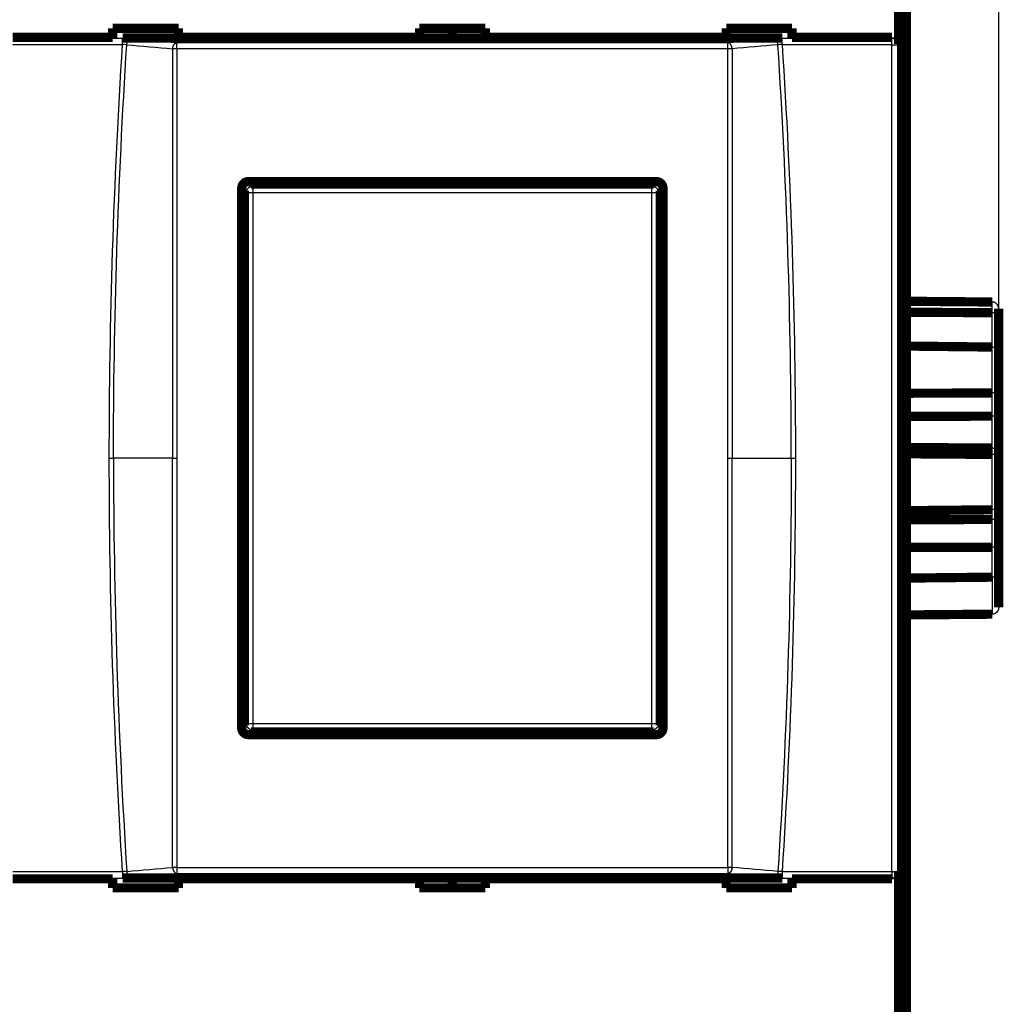
# Model space of a CAD drawing. Extents: x 10 to 590, y 7 to 405.
# Drawn here: x 307 to 381, y 91 to 166 of the extents above; entities that cross this region are included whole.
import ezdxf

# ---------------------------------------------------------------- set-up
doc = ezdxf.new("R2010")
doc.units = 0
doc.layers.get('0').update_dxf_attribs({"linetype": 'CONTINUOUS'})
doc.layers.add('2', color=7, linetype='CONTINUOUS')
doc.styles.get("Standard").update_dxf_attribs({"font": 'monotxt.shx'})
doc.dimstyles.new('DSTYLE1', dxfattribs={"dimtxt": 3, "dimasz": 3, "dimexe": 3, "dimexo": 0, "dimgap": 2, "dimtad": 1, "dimdec": 1, "dimrnd": 0.1, "dimzin": 3, "dimcen": 0.09, "dimazin": 3, "dimtp": 1, "dimtm": 1, "dimtfac": 1, "dimtdec": 4, "dimtofl": 0, "dimtmove": 0, "dimatfit": 3, "dimtolj": 1, "dimtzin": 0})

# ---------------------------------------------------------------- blocks, each defined once
blk = doc.blocks.new('_AH1')
at = {"color": 0, "linetype": 'CONTINUOUS'}
for p, q in [((-1, 0.166667), (0, 0)), ((-1, 0.166667), (-1, -0.166667)), ((0, 0), (-1, -0.166667)), ((0, 0), (-1, 0))]:
    blk.add_line(p, q, dxfattribs=at)
blk = doc.blocks.new('*D11706')
at = {"layer": '2', "color": 1, "linetype": 'CONTINUOUS'}
for p, q in [((45.998902, 69.69675), (45.998902, 251.31877)), ((380.9989, 143.33858), (380.9989, 251.31877)), ((45.998902, 248.31877), (213.4989, 248.31877)), ((380.9989, 248.31877), (213.4989, 248.31877))]:
    blk.add_line(p, q, dxfattribs=at)
at = {"layer": '2', "color": 1, "xscale": 3, "yscale": 3, "zscale": 3, "rotation": 180}
blk.add_blockref('_AH1', (45.998902, 248.31877), dxfattribs=at)
at = {"layer": '2', "color": 1, "xscale": 3, "yscale": 3, "zscale": 3}
blk.add_blockref('_AH1', (380.9989, 248.31877), dxfattribs=at)
at = {"layer": '2', "color": 1, "linetype": 'CONTINUOUS'}
blk.add_text('335,0', height=3, rotation=360, dxfattribs=at).set_placement((205.9989, 250.31977))

msp = doc.modelspace()

# ---------------------------------------------------------------- linework, layer by layer
at = {"layer": '2', "color": 3, "linetype": 'CONTINUOUS'}
for p, q in [((306.11476, 164.51105), (314.44656, 164.51105)), ((314.44656, 164.01379), (314.44656, 164.51105)), ((364.55126, 164.01379), (364.55126, 164.51105)), ((364.55126, 164.51105), (372.88304, 164.51105)), ((372.88304, 164.51105), (372.90233, 164.5691)), ((372.88304, 164.01379), (372.88304, 164.51105)), ((314.44656, 164.01379), (306.11476, 164.01379)), ((318.56946, 163.70662), (318.56946, 164.17734)), ((360.42836, 163.70662), (360.42836, 164.17734)), ((372.88304, 164.01379), (364.55126, 164.01379)), ((372.88304, 164.01379), (373.38274, 164.01379)), ((372.88304, 101.2244), (372.88304, 164.01379)), ((373.40081, 164.06818), (373.38274, 164.01379)), ((373.38274, 164.01379), (373.38274, 101.2244)), ((324.1986, 153.4191), (324.34587, 153.27182)), ((354.65193, 153.27182), (354.79921, 153.4191)), ((323.84618, 152.77213), (323.6989, 152.9194)), ((324.34587, 152.77213), (323.84618, 152.77213)), ((323.84618, 112.46607), (323.84618, 152.77213)), ((324.34587, 153.27182), (324.34587, 152.77213)), ((324.34587, 153.27182), (354.65193, 153.27182)), ((354.65193, 152.77213), (324.34587, 152.77213)), ((324.34587, 152.77213), (324.34587, 112.46607)), ((354.65193, 152.77213), (354.65193, 153.27182)), ((355.15163, 152.77213), (354.65193, 152.77213)), ((354.65193, 112.46607), (354.65193, 152.77213)), ((355.2989, 152.9194), (355.15163, 152.77213)), ((355.15163, 152.77213), (355.15163, 112.46607)), ((380.50327, 143.66007), (380.50327, 144.47266)), ((380.50327, 141.05214), (380.50327, 143.66007)), ((380.50327, 137.56363), (380.50327, 141.05211)), ((380.5034, 135.80437), (380.5034, 137.56363)), ((380.50327, 133.37774), (380.50327, 135.80445)), ((380.50327, 132.89794), (380.50327, 133.37774)), ((313.43847, 132.6191), (313.75986, 132.6191)), ((318.24806, 132.6191), (313.75986, 132.6191)), ((318.24806, 132.6191), (318.56946, 132.6191)), ((360.42836, 132.6191), (360.74976, 132.6191)), ((360.74976, 132.6191), (365.23796, 132.6191)), ((365.23796, 132.6191), (365.55935, 132.6191)), ((380.5033, 128.69171), (380.5033, 132.89794)), ((380.50327, 127.95237), (380.50327, 128.69171)), ((380.50327, 125.84671), (380.50327, 127.95237)), ((380.50327, 123.57612), (380.50327, 125.84671)), ((380.50327, 123.57608), (380.50327, 120.76554)), ((323.6989, 112.31879), (323.84618, 112.46607)), ((323.84618, 112.46607), (324.34587, 112.46607)), ((324.34587, 112.46607), (324.34587, 111.96637)), ((324.34587, 112.46607), (354.65193, 112.46607)), ((354.65193, 112.46607), (355.15163, 112.46607)), ((354.65193, 111.96637), (354.65193, 112.46607)), ((355.15163, 112.46607), (355.2989, 112.31879)), ((324.34587, 111.96637), (324.1986, 111.8191)), ((354.65193, 111.96637), (324.34587, 111.96637)), ((354.79921, 111.8191), (354.65193, 111.96637)), ((306.11476, 101.2244), (314.44656, 101.2244)), ((314.44656, 101.2244), (314.44656, 100.72714)), ((318.56946, 101.53158), (318.56946, 101.06086)), ((360.42836, 101.53158), (360.42836, 101.06086)), ((364.55126, 101.2244), (364.55126, 100.72714)), ((364.55126, 101.2244), (372.88304, 101.2244)), ((372.88304, 101.2244), (372.88304, 100.72714)), ((372.88304, 101.2244), (373.38274, 101.2244)), ((373.38274, 101.2244), (373.40081, 101.17002)), ((306.11476, 100.72714), (314.44656, 100.72714)), ((364.55126, 100.72714), (372.88304, 100.72714)), ((372.88304, 100.72714), (372.90233, 100.6691))]:
    msp.add_line(p, q, dxfattribs=at)
at = {"layer": '2', "color": 40, "linetype": 'CONTINUOUS', "const_width": 0.7}
for points in [[(373.9989, 195.54145), (373.9989, 69.69675)], [(373.6243, 86.619098), (373.6243, 178.6191)], [(373.40081, 177.17002), (373.40081, 164.06818)], [(313.6989, 165.2578), (318.6989, 165.2578)], [(313.6989, 164.5691), (313.6989, 165.2578)], [(318.6989, 165.2578), (318.6989, 164.5691)], [(336.9989, 165.2578), (341.9989, 165.2578)], [(336.9989, 164.5691), (336.9989, 165.2578)], [(339.4989, 165.25778), (339.4989, 164.51656)], [(341.9989, 165.2578), (341.9989, 164.5691)], [(360.2989, 165.2578), (365.2989, 165.2578)], [(360.2989, 164.5691), (360.2989, 165.2578)], [(365.2989, 165.2578), (365.2989, 164.5691)], [(306.09548, 164.5691), (313.6989, 164.5691)], [(313.6989, 164.51655), (313.6989, 164.5691)], [(318.6989, 164.51655), (314.44658, 164.51655)], [(318.6989, 164.5691), (318.6989, 164.51655)], [(318.6989, 164.5691), (336.9989, 164.5691)], [(336.9989, 164.51655), (336.9989, 164.5691)], [(341.9989, 164.51655), (336.9989, 164.51655)], [(341.9989, 164.5691), (341.9989, 164.51655)], [(341.9989, 164.5691), (360.2989, 164.5691)], [(360.2989, 164.51655), (360.2989, 164.5691)], [(364.55124, 164.51655), (360.2989, 164.51655)], [(365.2989, 164.5691), (365.2989, 164.51655)], [(365.2989, 164.5691), (372.90233, 164.5691)], [(323.49891, 112.11921), (323.49891, 153.11899)], [(323.99892, 153.61899), (354.99892, 153.6183)], [(324.1986, 153.4191), (354.79921, 153.4191)], [(355.49891, 153.1183), (355.49891, 112.1199)], [(323.6989, 112.31879), (323.6989, 152.9194)], [(355.2989, 152.9194), (355.2989, 112.31879)], [(373.9989, 144.52985), (380.50327, 144.47266)], [(373.9989, 143.6956), (380.50327, 143.66007)], [(380.9989, 143.96037), (380.9989, 143.33858)], [(380.9989, 143.33858), (380.9989, 140.399)], [(373.9989, 141.1257), (380.50327, 141.05211)], [(380.9989, 140.39896), (380.9989, 139.13022)], [(380.9989, 139.13022), (380.9989, 137.7296)], [(373.9989, 137.54422), (380.50327, 137.56363)], [(380.9989, 137.7296), (380.9989, 135.98423)], [(373.9989, 135.78335), (380.50327, 135.80445)], [(380.9989, 135.98423), (380.9989, 132.94658)], [(373.9989, 133.42687), (380.50327, 133.37774)], [(373.9989, 132.9466), (380.50327, 132.89794)], [(380.9989, 132.94658), (380.9989, 132.47055)], [(380.9989, 132.47055), (380.9989, 129.25199)], [(380.9989, 129.25195), (380.9989, 127.98519)], [(373.9989, 128.62825), (380.50327, 128.69172)], [(373.9989, 127.94976), (380.50327, 127.95237)], [(380.9989, 127.98519), (380.9989, 125.90141)], [(373.9989, 125.84144), (380.50327, 125.84671)], [(380.9989, 125.90141), (380.9989, 124.95533)], [(380.9989, 124.95533), (380.9989, 124.20438)], [(380.9989, 124.20438), (380.9989, 121.27783)], [(373.9989, 123.50573), (380.50327, 123.57612)], [(380.50327, 120.76554), (373.9989, 120.70834)], [(354.79921, 111.8191), (324.1986, 111.8191)], [(354.99892, 111.6199), (323.99892, 111.61921)], [(306.09548, 100.6691), (313.6989, 100.6691)], [(313.6989, 100.72165), (313.6989, 100.6691)], [(313.6989, 100.6691), (313.6989, 99.980398)], [(318.6989, 100.72165), (314.44658, 100.72165)], [(318.6989, 100.6691), (318.6989, 100.72165)], [(318.6989, 99.980398), (318.6989, 100.6691)], [(318.6989, 100.6691), (336.9989, 100.6691)], [(336.9989, 100.72165), (336.9989, 100.6691)], [(341.9989, 100.72165), (336.9989, 100.72165)], [(336.9989, 100.6691), (336.9989, 99.980398)], [(339.4989, 100.72162), (339.4989, 99.980405)], [(341.9989, 100.6691), (341.9989, 100.72165)], [(341.9989, 99.980398), (341.9989, 100.6691)], [(341.9989, 100.6691), (360.2989, 100.6691)], [(360.2989, 100.72165), (360.2989, 100.6691)], [(364.55124, 100.72165), (360.2989, 100.72165)], [(360.2989, 100.6691), (360.2989, 99.980398)], [(365.2989, 100.6691), (365.2989, 100.72165)], [(365.2989, 99.980398), (365.2989, 100.6691)], [(365.2989, 100.6691), (372.90233, 100.6691)], [(373.40081, 101.17002), (373.40081, 88.068178)], [(313.6989, 99.980398), (318.6989, 99.980398)], [(336.9989, 99.980398), (341.9989, 99.980398)], [(360.2989, 99.980398), (365.2989, 99.980398)]]:
    msp.add_lwpolyline(points, dxfattribs=at)
at = {"layer": '2', "color": 3, "linetype": 'CONTINUOUS'}
for points in [[(372.883, 164.51107), (372.90677, 164.51044, -0.012708002), (372.93085, 164.50861, -0.012064941), (372.95528, 164.50556, -0.011881969), (372.97994, 164.50127, -0.012379874), (373.00472, 164.49564, -0.012613957), (373.02954, 164.48868, -0.012766376), (373.05427, 164.48032, -0.012866225), (373.07883, 164.47059, -0.013071225), (373.10307, 164.45944, -0.013181072), (373.12691, 164.44694, -0.013326072), (373.15019, 164.43304, -0.013400814), (373.17284, 164.41784, -0.01350165), (373.1947, 164.40134, -0.013560454), (373.21571, 164.38364, -0.013635469), (373.23572, 164.36477, -0.013632767), (373.25468, 164.34487, -0.013576749), (373.27247, 164.32398, -0.013658237), (373.28906, 164.30221, -0.013831373), (373.30433, 164.27963, -0.013488274), (373.3183, 164.25651, -0.012682076), (373.33086, 164.23299, -0.013649208), (373.34207, 164.20867, -0.015696997), (373.35189, 164.1835, -0.012360991), (373.36025, 164.15963, -0.005383097), (373.36709, 164.1379, -0.016184382), (373.37291, 164.11028, -0.027098028), (373.37815, 164.06837, -0.013893396), (373.38276, 164.01383, -0.007639941)], [(314.76897, 164.00969), (314.77104, 164.03191, -0.007629663), (314.77379, 164.05433, -0.007312341), (314.77725, 164.07698, -0.007246404), (314.78142, 164.09977, -0.007554829), (314.78635, 164.12261, -0.007751511), (314.792, 164.14542, -0.007922261), (314.79843, 164.16811, -0.0080947), (314.8056, 164.19061, -0.008345297), (314.81353, 164.21282, -0.008580775), (314.82219, 164.23465, -0.008858089), (314.83158, 164.25599, -0.009137971), (314.84165, 164.27679, -0.00945616), (314.8524, 164.29693, -0.009799954), (314.86377, 164.31635, -0.010180021), (314.87575, 164.33494, -0.010558397), (314.88827, 164.35267, -0.010913836), (314.90128, 164.36942, -0.011443588), (314.91475, 164.38519, -0.012093063), (314.92864, 164.39989, -0.012327274), (314.9428, 164.4135, -0.012075602), (314.95715, 164.42593, -0.0136216), (314.97194, 164.43728, -0.016521531), (314.98724, 164.44751, -0.013606571), (315.00172, 164.4564, -0.005922721), (315.01489, 164.46384, -0.018970781), (315.03166, 164.47085, -0.034213674), (315.05716, 164.47839, -0.018387067), (315.09038, 164.48631, -0.010275791)], [(318.24811, 163.70044), (318.25016, 163.72266, -0.007633231), (318.2529, 163.74509, -0.007315288), (318.25635, 163.76775, -0.007249067), (318.26051, 163.79054, -0.007557647), (318.26542, 163.81339, -0.007754322), (318.27107, 163.83621, -0.007925048), (318.27749, 163.85892, -0.008097439), (318.28465, 163.88143, -0.008348081), (318.29257, 163.90365, -0.00858356), (318.30122, 163.92549, -0.008860932), (318.31061, 163.94685, -0.009140852), (318.32067, 163.96766, -0.009459132), (318.33142, 163.98781, -0.009803014), (318.34279, 164.00724, -0.010183208), (318.35477, 164.02584, -0.010561726), (318.36728, 164.04358, -0.010917323), (318.38029, 164.06035, -0.011447285), (318.39376, 164.07613, -0.012096992), (318.40765, 164.09084, -0.012331422), (318.42181, 164.10446, -0.012079835), (318.43616, 164.1169, -0.0136263), (318.45096, 164.12826, -0.016527016), (318.46626, 164.13849, -0.0136116), (318.48074, 164.14739, -0.00592581), (318.49391, 164.15484, -0.018977138), (318.51068, 164.16185, -0.034224836), (318.5362, 164.1694, -0.018393798), (318.56942, 164.17733, -0.010279844)], [(360.7498, 163.70044), (360.74774, 163.72266, 0.00763306), (360.745, 163.74509, 0.007315047), (360.74154, 163.76775, 0.007248752), (360.73738, 163.79054, 0.007557242), (360.73246, 163.81339, 0.007753823), (360.72681, 163.83621, 0.007924456), (360.72038, 163.85892, 0.008096748), (360.71322, 163.88143, 0.008347284), (360.70529, 163.90365, 0.008582651), (360.69664, 163.92549, 0.008859906), (360.68725, 163.94685, 0.009139703), (360.67718, 163.96766, 0.009457857), (360.66643, 163.98781, 0.009801603), (360.65506, 164.00724, 0.01018166), (360.64308, 164.02584, 0.010560038), (360.63056, 164.04358, 0.010915506), (360.61754, 164.06035, 0.011445314), (360.60407, 164.07613, 0.012094857), (360.59018, 164.09084, 0.012329208), (360.57602, 164.10446, 0.012077652), (360.56166, 164.1169, 0.013623845), (360.54686, 164.12826, 0.01652409), (360.53156, 164.13849, 0.013609276), (360.51708, 164.14739, 0.005924828), (360.5039, 164.15484, 0.018974101), (360.48713, 164.16185, 0.034220162), (360.46162, 164.1694, 0.01839182), (360.42839, 164.17733, 0.010278908)], [(364.22884, 164.00969), (364.22677, 164.03191, 0.007629885), (364.22402, 164.05433, 0.007312561), (364.22056, 164.07698, 0.007246628), (364.21639, 164.09977, 0.007555066), (364.21147, 164.12261, 0.007751758), (364.20581, 164.14542, 0.007922517), (364.19938, 164.16811, 0.008094963), (364.19221, 164.19061, 0.008345569), (364.18428, 164.21282, 0.008581054), (364.17563, 164.23465, 0.008858374), (364.16624, 164.25599, 0.009138262), (364.15617, 164.27679, 0.009456456), (364.14541, 164.29693, 0.009800252), (364.13404, 164.31635, 0.01018032), (364.12206, 164.33494, 0.010558693), (364.10955, 164.35267, 0.010914126), (364.09653, 164.36942, 0.01144387), (364.08307, 164.38519, 0.012093337), (364.06918, 164.39989, 0.012327522), (364.05502, 164.4135, 0.012075813), (364.04067, 164.42593, 0.013621798), (364.02587, 164.43728, 0.016521712), (364.01058, 164.44751, 0.013606662), (363.9961, 164.4564, 0.005922745), (363.98292, 164.46384, 0.018970816), (363.96616, 164.47085, 0.034213476), (363.94065, 164.47839, 0.01838683), (363.90743, 164.48631, 0.010275624)], [(318.56942, 163.70665), (318.558, 163.70664, 0.000303741), (318.54655, 163.70662, 0.000301007), (318.53506, 163.70658, 0.000300668), (318.52356, 163.70653, 0.00030411), (318.51204, 163.70647, 0.000306661), (318.50053, 163.70639, 0.000308932), (318.48902, 163.70629, 0.000311417), (318.47754, 163.70619, 0.000314676), (318.46608, 163.70606, 0.000318018), (318.45466, 163.70593, 0.00032177), (318.44328, 163.70578, 0.000325687), (318.43196, 163.70561, 0.000329898), (318.42071, 163.70543, 0.00033488), (318.40954, 163.70524, 0.000340512), (318.39845, 163.70503, 0.000345325), (318.38745, 163.70481, 0.000349095), (318.37657, 163.70458, 0.000358495), (318.36578, 163.70433, 0.000372335), (318.35511, 163.70407, 0.000369946), (318.3446, 163.7038, 0.000353295), (318.33428, 163.70352, 0.000396776), (318.32397, 163.70322, 0.000482516), (318.31359, 163.7029, 0.00038056), (318.30394, 163.70259, 0.000140675), (318.29529, 163.7023, 0.000546389), (318.28459, 163.70191, 0.000991566), (318.26865, 163.70128, 0.000517826), (318.24811, 163.70044, 0.000284118)], [(360.7498, 163.70044), (360.74096, 163.70082, 0.000506325), (360.73193, 163.7012, 0.000483506), (360.7227, 163.70156, 0.000465115), (360.71329, 163.70191, 0.00045393), (360.70369, 163.70226, 0.00044114), (360.69393, 163.70259, 0.000429086), (360.68399, 163.70291, 0.000417169), (360.6739, 163.70322, 0.000407264), (360.66365, 163.70352, 0.000397182), (360.65326, 163.7038, 0.000388438), (360.64272, 163.70407, 0.000379558), (360.63206, 163.70433, 0.000371743), (360.62128, 163.70458, 0.000364401), (360.61039, 163.70481, 0.000358321), (360.59939, 163.70503, 0.000350936), (360.5883, 163.70524, 0.000343152), (360.57713, 163.70543, 0.000340385), (360.56587, 163.70561, 0.000341754), (360.55452, 163.70578, 0.00032773), (360.54317, 163.70593, 0.000303017), (360.53184, 163.70606, 0.000329075), (360.52029, 163.70619, 0.000385187), (360.50844, 163.7063, 0.00029175), (360.49729, 163.70639, 0.000105537), (360.4872, 163.70647, 0.000401731), (360.47426, 163.70653, 0.000680515), (360.45438, 163.70659, 0.000333878), (360.42839, 163.70665, 0.000177874)], [(323.84618, 152.77213), (323.84677, 152.79592, -0.012792946), (323.84854, 152.82003, -0.012146003), (323.85156, 152.84449, -0.011963059), (323.85582, 152.86918, -0.012467077), (323.86143, 152.894, -0.012704022), (323.86839, 152.91884, -0.012857856), (323.87675, 152.94361, -0.012957738), (323.8865, 152.9682, -0.013163082), (323.89767, 152.99247, -0.013271322), (323.91022, 153.01633, -0.013414367), (323.92417, 153.03964, -0.013485426), (323.93943, 153.06231, -0.013582238), (323.95601, 153.08419, -0.013635552), (323.9738, 153.10522, -0.013704734), (323.99277, 153.12524, -0.013694828), (324.01278, 153.1442, -0.013631244), (324.03379, 153.16199, -0.013704829), (324.05569, 153.17857, -0.013869981), (324.0784, 153.19383, -0.013517481), (324.10167, 153.20778, -0.012702314), (324.12534, 153.22032, -0.013661813), (324.1498, 153.2315, -0.01569962), (324.17514, 153.24128, -0.012356235), (324.19916, 153.24961, -0.005382203), (324.22103, 153.25641, -0.016163441), (324.24882, 153.26218, -0.027036465), (324.291, 153.26733, -0.013854273), (324.34587, 153.27181, -0.007617147)], [(354.65195, 153.27181), (354.67575, 153.27123, -0.01279352), (354.69986, 153.26945, -0.012146492), (354.72431, 153.26644, -0.011963482), (354.749, 153.26218, -0.012467452), (354.77382, 153.25657, -0.01270433), (354.79866, 153.24961, -0.012858091), (354.82343, 153.24124, -0.012957891), (354.84802, 153.2315, -0.013163152), (354.87229, 153.22033, -0.013271301), (354.89615, 153.20778, -0.013414258), (354.91946, 153.19383, -0.013485224), (354.94213, 153.17857, -0.013581947), (354.96401, 153.16199, -0.013635171), (354.98503, 153.1442, -0.01370427), (355.00505, 153.12523, -0.013694285), (355.02402, 153.10522, -0.013630635), (355.04181, 153.08421, -0.013704152), (355.05839, 153.06231, -0.013869241), (355.07365, 153.0396, -0.013516713), (355.0876, 153.01633, -0.01270156), (355.10014, 152.99266, -0.013660976), (355.11132, 152.9682, -0.015698637), (355.1211, 152.94286, -0.012355455), (355.12943, 152.91884, -0.005381864), (355.13623, 152.89697, -0.016162429), (355.142, 152.86918, -0.027034843), (355.14715, 152.827, -0.013853499), (355.15164, 152.77213, -0.007616741)], [(324.34587, 111.96641), (324.32208, 111.96699, -0.012793807), (324.29796, 111.96877, -0.012146883), (324.27351, 111.97178, -0.01196398), (324.24882, 111.97604, -0.012468083), (324.224, 111.98165, -0.012705087), (324.19916, 111.98861, -0.012858963), (324.17439, 111.99697, -0.012958871), (324.1498, 112.00671, -0.013164238), (324.12553, 112.01789, -0.013272479), (324.10167, 112.03043, -0.013415517), (324.07836, 112.04438, -0.013486546), (324.05569, 112.05964, -0.013583318), (324.03381, 112.07622, -0.013636572), (324.01278, 112.09401, -0.013705686), (323.99276, 112.11298, -0.013695691), (323.9738, 112.133, -0.013632009), (323.95601, 112.15401, -0.01370549), (323.93943, 112.1759, -0.013870535), (323.92417, 112.19862, -0.013517898), (323.91022, 112.22188, -0.012702596), (323.89768, 112.24555, -0.013661992), (323.8865, 112.27002, -0.015699667), (323.87672, 112.29536, -0.012356141), (323.86839, 112.31937, -0.00538213), (323.86159, 112.34125, -0.01616313), (323.85582, 112.36904, -0.02703552), (323.85067, 112.41122, -0.013853607), (323.84618, 112.4661, -0.007616736)], [(355.15164, 112.4661), (355.15106, 112.4423, -0.012791656), (355.14928, 112.41819, -0.012144811), (355.14626, 112.39373, -0.011961928), (355.142, 112.36904, -0.012465953), (355.13639, 112.34422, -0.012702949), (355.12943, 112.31937, -0.012856853), (355.12106, 112.2946, -0.012956826), (355.11132, 112.27002, -0.013162263), (355.10015, 112.24574, -0.013270619), (355.0876, 112.22188, -0.013413786), (355.07365, 112.19857, -0.013484985), (355.05839, 112.1759, -0.013581937), (355.04181, 112.15402, -0.013635405), (355.02402, 112.133, -0.013704738), (355.00505, 112.11298, -0.013694992), (354.98503, 112.09401, -0.013631556), (354.96402, 112.07622, -0.013705295), (354.94213, 112.05964, -0.013870597), (354.91941, 112.04438, -0.01351822), (354.89615, 112.03043, -0.012703119), (354.87248, 112.0179, -0.013662792), (354.84802, 112.00671, -0.015700873), (354.82268, 111.99693, -0.012357313), (354.79866, 111.98861, -0.005382692), (354.77679, 111.98181, -0.016164957), (354.749, 111.97604, -0.027039176), (354.70683, 111.9709, -0.0138557), (354.65195, 111.96641, -0.007617934)], [(314.76897, 101.2285), (314.77104, 101.20628, 0.007629766), (314.77379, 101.18386, 0.007312427), (314.77725, 101.16121, 0.007246475), (314.78142, 101.13842, 0.007554888), (314.78635, 101.11558, 0.007751555), (314.792, 101.09277, 0.00792229), (314.79843, 101.07008, 0.008094712), (314.8056, 101.04758, 0.00834529), (314.81353, 101.02537, 0.008580748), (314.82219, 101.00354, 0.00885804), (314.83158, 100.9822, 0.009137898), (314.84165, 100.9614, 0.009456062), (314.8524, 100.94126, 0.009799827), (314.86377, 100.92185, 0.010179864), (314.87575, 100.90325, 0.010558208), (314.88827, 100.88553, 0.010913614), (314.90128, 100.86877, 0.011443327), (314.91475, 100.853, 0.012092761), (314.92864, 100.8383, 0.012326939), (314.9428, 100.82469, 0.012075251), (314.95715, 100.81226, 0.013621181), (314.97194, 100.80091, 0.016520998), (314.98724, 100.79068, 0.013606115), (315.00172, 100.78179, 0.005922521), (315.01489, 100.77435, 0.018970134), (315.03166, 100.76734, 0.034212523), (315.05716, 100.7598, 0.018386488), (315.09038, 100.75187, 0.010275484)], [(318.24811, 101.53775), (318.25016, 101.51553, 0.007633335), (318.2529, 101.4931, 0.007315374), (318.25635, 101.47044, 0.007249138), (318.26051, 101.44765, 0.007557707), (318.26542, 101.4248, 0.007754366), (318.27107, 101.40198, 0.007925077), (318.27749, 101.37927, 0.008097451), (318.28465, 101.35676, 0.008348074), (318.29257, 101.33455, 0.008583533), (318.30122, 101.3127, 0.008860883), (318.31061, 101.29134, 0.009140779), (318.32067, 101.27053, 0.009459034), (318.33142, 101.25038, 0.009802887), (318.34279, 101.23095, 0.010183052), (318.35477, 101.21235, 0.010561537), (318.36728, 101.19461, 0.010917101), (318.38029, 101.17784, 0.011447025), (318.39376, 101.16206, 0.01209669), (318.40765, 101.14735, 0.012331087), (318.42181, 101.13373, 0.012079484), (318.43616, 101.12129, 0.013625881), (318.45096, 101.10993, 0.016526482), (318.46626, 101.0997, 0.013611145), (318.48074, 101.0908, 0.005925609), (318.49391, 101.08335, 0.01897649), (318.51068, 101.07634, 0.034223687), (318.5362, 101.06879, 0.018393219), (318.56942, 101.06086, 0.010279537)], [(318.56942, 101.53154), (318.558, 101.53155, -0.000303091), (318.54655, 101.53157, -0.000300364), (318.53506, 101.53161, -0.000300025), (318.52356, 101.53166, -0.00030346), (318.51204, 101.53172, -0.000306005), (318.50053, 101.5318, -0.000308271), (318.48902, 101.5319, -0.000310751), (318.47754, 101.532, -0.000314003), (318.46608, 101.53213, -0.000317339), (318.45466, 101.53226, -0.000321082), (318.44328, 101.53241, -0.000324991), (318.43196, 101.53258, -0.000329193), (318.42071, 101.53276, -0.000334164), (318.40954, 101.53295, -0.000339784), (318.39845, 101.53316, -0.000344587), (318.38745, 101.53338, -0.000348349), (318.37657, 101.53361, -0.000357729), (318.36578, 101.53386, -0.00037154), (318.35511, 101.53412, -0.000369155), (318.3446, 101.53439, -0.000352541), (318.33428, 101.53467, -0.000395929), (318.32397, 101.53497, -0.000481485), (318.31359, 101.53529, -0.000379748), (318.30394, 101.5356, -0.000140375), (318.29529, 101.53589, -0.000545223), (318.28459, 101.53628, -0.000989449), (318.26865, 101.53691, -0.000516721), (318.24811, 101.53775, -0.000283512)], [(360.7498, 101.53775), (360.74774, 101.51553, -0.007633164), (360.745, 101.4931, -0.007315133), (360.74154, 101.47044, -0.007248823), (360.73738, 101.44765, -0.007557302), (360.73246, 101.4248, -0.007753867), (360.72681, 101.40198, -0.007924485), (360.72038, 101.37927, -0.008096759), (360.71322, 101.35676, -0.008347277), (360.70529, 101.33454, -0.008582624), (360.69664, 101.3127, -0.008859858), (360.68725, 101.29134, -0.009139631), (360.67718, 101.27053, -0.009457759), (360.66643, 101.25038, -0.009801476), (360.65506, 101.23095, -0.010181503), (360.64308, 101.21235, -0.010559849), (360.63056, 101.19461, -0.010915285), (360.61754, 101.17784, -0.011445054), (360.60407, 101.16206, -0.012094555), (360.59018, 101.14735, -0.012328873), (360.57602, 101.13373, -0.012077302), (360.56166, 101.12129, -0.013623427), (360.54686, 101.10993, -0.016523556), (360.53156, 101.0997, -0.01360882), (360.51708, 101.0908, -0.005924627), (360.5039, 101.08335, -0.018973453), (360.48713, 101.07634, -0.034219012), (360.46162, 101.06879, -0.018391242), (360.42839, 101.06086, -0.010278601)], [(360.7498, 101.53775), (360.74096, 101.53737, -0.000505244), (360.73193, 101.53699, -0.000482475), (360.7227, 101.53663, -0.000464122), (360.71329, 101.53628, -0.00045296), (360.70369, 101.53594, -0.000440198), (360.69393, 101.5356, -0.000428169), (360.68399, 101.53528, -0.000416278), (360.6739, 101.53497, -0.000406394), (360.66365, 101.53468, -0.000396333), (360.65326, 101.53439, -0.000387607), (360.64272, 101.53412, -0.000378747), (360.63206, 101.53386, -0.000370949), (360.62128, 101.53361, -0.000363622), (360.61039, 101.53338, -0.000357555), (360.59939, 101.53316, -0.000350185), (360.5883, 101.53295, -0.000342418), (360.57713, 101.53276, -0.000339658), (360.56587, 101.53258, -0.000341023), (360.55452, 101.53241, -0.000327029), (360.54317, 101.53226, -0.000302369), (360.53184, 101.53213, -0.000328371), (360.52029, 101.532, -0.000384364), (360.50844, 101.5319, -0.000291126), (360.49729, 101.5318, -0.000105312), (360.4872, 101.53173, -0.000400872), (360.47426, 101.53166, -0.00067906), (360.45438, 101.5316, -0.000333164), (360.42839, 101.53154, -0.000177493)], [(364.22884, 101.2285), (364.22677, 101.20628, -0.007629989), (364.22402, 101.18386, -0.007312647), (364.22056, 101.16121, -0.007246699), (364.21639, 101.13842, -0.007555125), (364.21147, 101.11558, -0.007751802), (364.20581, 101.09277, -0.007922545), (364.19938, 101.07008, -0.008094974), (364.19221, 101.04758, -0.008345562), (364.18428, 101.02537, -0.008581026), (364.17563, 101.00354, -0.008858326), (364.16624, 100.9822, -0.009138189), (364.15617, 100.9614, -0.009456358), (364.14541, 100.94126, -0.009800125), (364.13404, 100.92185, -0.010180164), (364.12206, 100.90325, -0.010558504), (364.10955, 100.88553, -0.010913904), (364.09653, 100.86877, -0.01144361), (364.08307, 100.853, -0.012093035), (364.06918, 100.8383, -0.012327186), (364.05502, 100.82469, -0.012075462), (364.04067, 100.81226, -0.013621379), (364.02587, 100.80091, -0.016521178), (364.01058, 100.79068, -0.013606206), (363.9961, 100.78179, -0.005922544), (363.98292, 100.77435, -0.018970169), (363.96616, 100.76734, -0.034212326), (363.94065, 100.7598, -0.018386252), (363.90743, 100.75187, -0.010275318)], [(372.883, 100.72712), (372.90677, 100.72775, 0.012710107), (372.93085, 100.72958, 0.012066903), (372.95528, 100.73263, 0.011883846), (372.97994, 100.73692, 0.012381756), (373.00472, 100.74255, 0.012615774), (373.02954, 100.74952, 0.012768098), (373.05427, 100.75788, 0.012867817), (373.07883, 100.76761, 0.013072684), (373.10307, 100.77876, 0.013182358), (373.12691, 100.79127, 0.013327177), (373.15019, 100.80517, 0.013401705), (373.17284, 100.82036, 0.013502323), (373.1947, 100.83687, 0.013560887), (373.21571, 100.85457, 0.013635662), (373.23572, 100.87345, 0.013632705), (373.25468, 100.89336, 0.013576445), (373.27247, 100.91425, 0.01365768), (373.28906, 100.93602, 0.01383057), (373.30433, 100.9586, 0.013487258), (373.3183, 100.98173, 0.012680931), (373.33086, 101.00525, 0.01364778), (373.34207, 101.02957, 0.015695128), (373.35189, 101.05475, 0.012359355), (373.36025, 101.07862, 0.005382348), (373.36709, 101.10036, 0.016182038), (373.37291, 101.12798, 0.027093748), (373.37815, 101.1699, 0.013891104), (373.38276, 101.22444, 0.007638668)]]:
    msp.add_lwpolyline(points, format="xyb", dxfattribs=at)
at = {"layer": '2', "color": 40, "linetype": 'CONTINUOUS', "const_width": 0.7}
for points in [[(323.99892, 153.61899, 0.41422006), (323.49891, 153.11899)], [(355.49891, 153.1183, 0.41420706), (354.99892, 153.6183)], [(323.49891, 112.11921, 0.41422006), (323.99892, 111.61921)], [(354.99892, 111.6199, 0.41420706), (355.49891, 112.1199)]]:
    msp.add_lwpolyline(points, format="xyb", dxfattribs=at)
at = {"layer": '2', "color": 3, "linetype": 'CONTINUOUS', "extrusion": (2, 2, 2)}
for points in [[(314.44658, 164.51107), (314.67968, 164.51105), (314.91277, 164.50213), (315.09038, 164.48631)], [(363.90743, 164.48631), (364.08505, 164.50213), (364.31814, 164.51105), (364.55124, 164.51107)], [(313.43851, 132.61909), (313.43835, 143.09115), (313.77587, 153.56323), (314.44658, 164.01383)], [(313.75983, 132.61909), (313.75974, 143.08978), (314.09762, 153.56051), (314.76897, 164.00969)], [(314.76897, 164.00969), (314.68033, 164.01979), (314.5636, 164.02124), (314.44658, 164.01383)], [(314.76897, 164.00969), (315.92867, 163.90661), (317.08835, 163.80351), (318.24811, 163.70044)], [(315.09038, 164.48631), (316.25006, 164.38334), (317.40974, 164.28034), (318.56942, 164.17733)], [(318.56942, 164.17733), (332.52243, 164.17734), (346.47539, 164.17734), (360.42839, 164.17733)], [(360.42839, 164.17733), (361.58808, 164.28034), (362.74776, 164.38334), (363.90743, 164.48631)], [(364.22884, 164.00969), (363.06915, 163.90661), (361.90947, 163.80351), (360.7498, 163.70044)], [(364.55124, 164.01383), (364.43422, 164.02124), (364.31749, 164.01979), (364.22884, 164.00969)], [(365.23799, 132.61909), (365.23808, 143.08978), (364.9002, 153.56051), (364.22884, 164.00969)], [(360.42839, 163.70665), (346.47539, 163.70662), (332.52243, 163.70662), (318.56942, 163.70665)], [(360.42839, 132.61909), (360.42849, 142.98616), (360.42842, 153.35414), (360.42839, 163.70665)], [(314.44658, 101.22444), (313.77587, 111.67497), (313.43835, 122.14704), (313.43851, 132.61909)], [(313.75983, 132.61909), (313.75974, 122.14842), (314.09762, 111.67769), (314.76897, 101.2285)], [(360.42839, 101.53154), (360.42842, 111.88405), (360.42849, 122.25204), (360.42839, 132.61909)], [(365.23799, 132.61909), (365.23808, 122.14842), (364.9002, 111.67769), (364.22884, 101.2285)], [(314.76897, 101.2285), (314.68033, 101.2184), (314.5636, 101.21695), (314.44658, 101.22444)], [(314.76897, 101.2285), (315.92867, 101.33158), (317.08835, 101.43469), (318.24811, 101.53775)], [(315.09038, 100.75187), (316.25006, 100.85486), (317.40974, 100.95786), (318.56942, 101.06086)], [(318.56942, 101.53154), (332.52243, 101.53158), (346.47539, 101.53158), (360.42839, 101.53154)], [(318.56942, 101.06086), (332.52243, 101.06086), (346.47539, 101.06086), (360.42839, 101.06086)], [(360.42839, 101.06086), (361.58808, 100.95786), (362.74776, 100.85486), (363.90743, 100.75187)], [(364.22884, 101.2285), (363.06915, 101.33158), (361.90947, 101.43469), (360.7498, 101.53775)], [(364.55124, 101.22444), (364.43422, 101.21695), (364.31749, 101.2184), (364.22884, 101.2285)], [(314.44658, 100.72712), (314.67968, 100.72714), (314.91277, 100.73607), (315.09038, 100.75187)], [(363.90743, 100.75187), (364.08505, 100.73607), (364.31814, 100.72714), (364.55124, 100.72712)]]:
    msp.add_open_spline(points, degree=3, dxfattribs=at)
at = {"layer": '2', "color": 40, "linetype": 'CONTINUOUS'}
for points in [[(372.90236, 164.56914), (373.17412, 164.5691), (373.40081, 164.34005), (373.40077, 164.06821)], [(323.69891, 152.9194), (323.6989, 153.1913), (323.9267, 153.4191), (324.1986, 153.41909)], [(354.79923, 153.41909), (355.07111, 153.4191), (355.2989, 153.1913), (355.29892, 152.9194)], [(324.1986, 111.81913), (323.9267, 111.8191), (323.6989, 112.04689), (323.69891, 112.31882)], [(355.29892, 112.31882), (355.2989, 112.04689), (355.07111, 111.8191), (354.79923, 111.81913)], [(372.90236, 100.66914), (373.17412, 100.6691), (373.40081, 100.89815), (373.40077, 101.16998)]]:
    msp.add_open_spline(points, degree=3, dxfattribs=at)
at = {"layer": '2', "color": 3, "linetype": 'CONTINUOUS', "extrusion": (3.314011, 3.314011, 3.314011)}
for points in [[(364.55124, 164.01383), (365.22195, 153.56323), (365.55947, 143.09115), (365.55931, 132.61909)], [(365.55931, 132.61909), (365.55947, 122.14704), (365.22195, 111.67497), (364.55124, 101.22444)]]:
    msp.add_open_spline(points, degree=3, dxfattribs=at)
at = {"layer": '2', "color": 3, "linetype": 'CONTINUOUS', "extrusion": (3.275299, 3.275299, 3.275299)}
for points in [[(318.24811, 163.70044), (318.248, 153.35001), (318.24794, 142.9841), (318.24811, 132.61909)], [(318.24811, 101.53775), (318.248, 111.88819), (318.24794, 122.25409), (318.24811, 132.61909)]]:
    msp.add_open_spline(points, degree=3, dxfattribs=at)
at = {"layer": '2', "color": 3, "linetype": 'CONTINUOUS', "extrusion": (3.275298, 3.275298, 3.275298)}
for points in [[(318.56942, 163.70665), (318.5694, 153.35414), (318.56933, 142.98616), (318.56942, 132.61909)], [(360.7498, 163.70044), (360.74982, 153.35001), (360.74988, 142.9841), (360.7498, 132.61909)], [(318.56942, 132.61909), (318.56933, 122.25204), (318.5694, 111.88405), (318.56942, 101.53154)], [(360.7498, 101.53775), (360.74982, 111.88819), (360.74988, 122.25409), (360.7498, 132.61909)]]:
    msp.add_open_spline(points, degree=3, dxfattribs=at)
at = {"layer": '2', "color": 40, "linetype": 'CONTINUOUS'}
for points, knots in [([(380.99894, 143.9604), (380.9989, 143.96147), (380.9989, 143.96256), (380.99859, 144.01362), (380.99136, 144.06363), (380.96311, 144.15869), (380.94252, 144.20416), (380.88238, 144.29635), (380.84002, 144.34217), (380.74607, 144.4096), (380.69861, 144.43393), (380.60053, 144.46449), (380.5524, 144.47222), (380.5033, 144.47267)], [0, 0, 0, 0, 0.004579783, 0.004579783, 0.21342983, 0.21342983, 0.41445967, 0.41445967, 0.65003779, 0.65003779, 0.83698922, 0.83698922, 1, 1, 1, 1]), ([(380.99894, 143.3386), (380.9989, 143.33928), (380.9989, 143.33997), (380.99859, 143.3723), (380.99136, 143.40388), (380.96311, 143.46375), (380.94252, 143.49231), (380.88238, 143.5501), (380.84002, 143.57874), (380.74607, 143.62082), (380.69861, 143.63597), (380.60053, 143.65499), (380.5524, 143.6598), (380.5033, 143.66011)], [0, 0, 0, 0, 0.004579783, 0.004579783, 0.21342983, 0.21342983, 0.41445967, 0.41445967, 0.65003779, 0.65003779, 0.83698922, 0.83698922, 1, 1, 1, 1]), ([(380.99894, 140.399), (380.9989, 140.40035), (380.9989, 140.40173), (380.99859, 140.46631), (380.99136, 140.52971), (380.96311, 140.6505), (380.94252, 140.70841), (380.88238, 140.82607), (380.84002, 140.8847), (380.74607, 140.97113), (380.69861, 141.00236), (380.60053, 141.04162), (380.5524, 141.05155), (380.5033, 141.05214)], [0, 0, 0, 0, 0.004579784, 0.004579784, 0.21342982, 0.21342982, 0.41445967, 0.41445967, 0.65003779, 0.65003779, 0.83698922, 0.83698922, 1, 1, 1, 1]), ([(380.99894, 137.72957), (380.9989, 137.72926), (380.9989, 137.72892), (380.99859, 137.71307), (380.99136, 137.69734), (380.96311, 137.66707), (380.94252, 137.65242), (380.88238, 137.6224), (380.84002, 137.60727), (380.74607, 137.58484), (380.69861, 137.57667), (380.60053, 137.56639), (380.5524, 137.56377), (380.5033, 137.56365)], [0, 0, 0, 0, 0.004579784, 0.004579784, 0.21342982, 0.21342982, 0.41445967, 0.41445967, 0.65003779, 0.65003779, 0.83698922, 0.83698922, 1, 1, 1, 1]), ([(380.99894, 135.98426), (380.9989, 135.98386), (380.9989, 135.9835), (380.99855, 135.96396), (380.98911, 135.94443), (380.94564, 135.90075), (380.90614, 135.87799), (380.81276, 135.84361), (380.76203, 135.83027), (380.6714, 135.81532), (380.63769, 135.81121), (380.57004, 135.80591), (380.53682, 135.80456), (380.5033, 135.8044)], [0, 0, 0, 0, 0.000366812, 0.000366812, 0.019803731, 0.019803731, 0.045048651, 0.045048651, 0.065368086, 0.065368086, 0.076313496, 0.076313496, 0.086379819, 0.086379819, 0.086379819, 0.086379819]), ([(380.99894, 132.94658), (380.9989, 132.94747), (380.9989, 132.94836), (380.99855, 132.99656), (380.98911, 133.04425), (380.94564, 133.14995), (380.90614, 133.20429), (380.81276, 133.28583), (380.76203, 133.31723), (380.6714, 133.35231), (380.63769, 133.36192), (380.57004, 133.37431), (380.53682, 133.37748), (380.5033, 133.37775)], [0, 0, 0, 0, 0.004246503, 0.004246503, 0.22926305, 0.22926305, 0.52151757, 0.52151757, 0.75675135, 0.75675135, 0.88346419, 0.88346419, 1, 1, 1, 1]), ([(380.99894, 132.4706), (380.9975, 132.59252), (380.91646, 132.76712), (380.63841, 132.89692), (380.5033, 132.89794)], [0, 0, 0, 0, 0.0005101642, 0.0009056776, 0.0009056776, 0.0009056776, 0.0009056776]), ([(380.99894, 129.25195), (380.9975, 129.10009), (380.91646, 128.8537), (380.63841, 128.69305), (380.5033, 128.69171)], [0, 0, 0, 0, 0.0005101642, 0.0009056776, 0.0009056776, 0.0009056776, 0.0009056776]), ([(380.99894, 127.9852), (380.9989, 127.98511), (380.9989, 127.98502), (380.9986, 127.98106), (380.99196, 127.97743), (380.96596, 127.97091), (380.94699, 127.96799), (380.88979, 127.96218), (380.84791, 127.95949), (380.75362, 127.95568), (380.7051, 127.95439), (380.60418, 127.95278), (380.55422, 127.95239), (380.5033, 127.9524)], [0, 0, 0, 0, 0.00452648, 0.00452648, 0.20244519, 0.20244519, 0.39382186, 0.39382186, 0.6328064, 0.6328064, 0.82772378, 0.82772378, 1, 1, 1, 1]), ([(380.99894, 125.9014), (380.9989, 125.90128), (380.9989, 125.90115), (380.99859, 125.89509), (380.99151, 125.88936), (380.9638, 125.87879), (380.9436, 125.8739), (380.88416, 125.86418), (380.84192, 125.85952), (380.74789, 125.8528), (380.70018, 125.85043), (380.60141, 125.84749), (380.55284, 125.84675), (380.5033, 125.84669)], [0, 0, 0, 0, 0.004569867, 0.004569867, 0.2109091, 0.2109091, 0.40967705, 0.40967705, 0.64602429, 0.64602429, 0.83482792, 0.83482792, 1, 1, 1, 1]), ([(380.99894, 124.2044), (380.9989, 124.20304), (380.9989, 124.2017), (380.99859, 124.13989), (380.99151, 124.0793), (380.9638, 123.96389), (380.9436, 123.90861), (380.88416, 123.79539), (380.84192, 123.73871), (380.74789, 123.65489), (380.70018, 123.62455), (380.60141, 123.58633), (380.55284, 123.57666), (380.5033, 123.57608)], [0, 0, 0, 0, 0.004569867, 0.004569867, 0.2109091, 0.2109091, 0.40967705, 0.40967705, 0.64602429, 0.64602429, 0.83482792, 0.83482792, 1, 1, 1, 1]), ([(380.99894, 121.27783), (380.9989, 121.27673), (380.9989, 121.27563), (380.99859, 121.22457), (380.99136, 121.17456), (380.96311, 121.0795), (380.94252, 121.03404), (380.88238, 120.94185), (380.84002, 120.89603), (380.74607, 120.82859), (380.69861, 120.80427), (380.60053, 120.7737), (380.5524, 120.76597), (380.5033, 120.76556)], [0, 0, 0, 0, 0.004579784, 0.004579784, 0.21342982, 0.21342982, 0.41445967, 0.41445967, 0.65003779, 0.65003779, 0.83698922, 0.83698922, 1, 1, 1, 1])]:
    msp.add_open_spline(points, degree=3, knots=knots, dxfattribs=at)

# ---------------------------------------------------------------- dimensions: what is measured, and where the dimension line sits
at = {"layer": '2', "color": 1, "linetype": 'CONTINUOUS'}
dim = msp.add_linear_dim(base=(45.998902, 248.31877), p1=(380.9989, 143.33858), p2=(45.998902, 69.69675), dimstyle='DSTYLE1', override={"dimblk": '_AH1', "dimsah": 0}, dxfattribs=at)
dim.commit()
dim.dimension.update_dxf_attribs({"geometry": '*D11706', "text_midpoint": (213.4989, 251.81977), "dimtype": 128})

doc.saveas('drawing.dxf')
